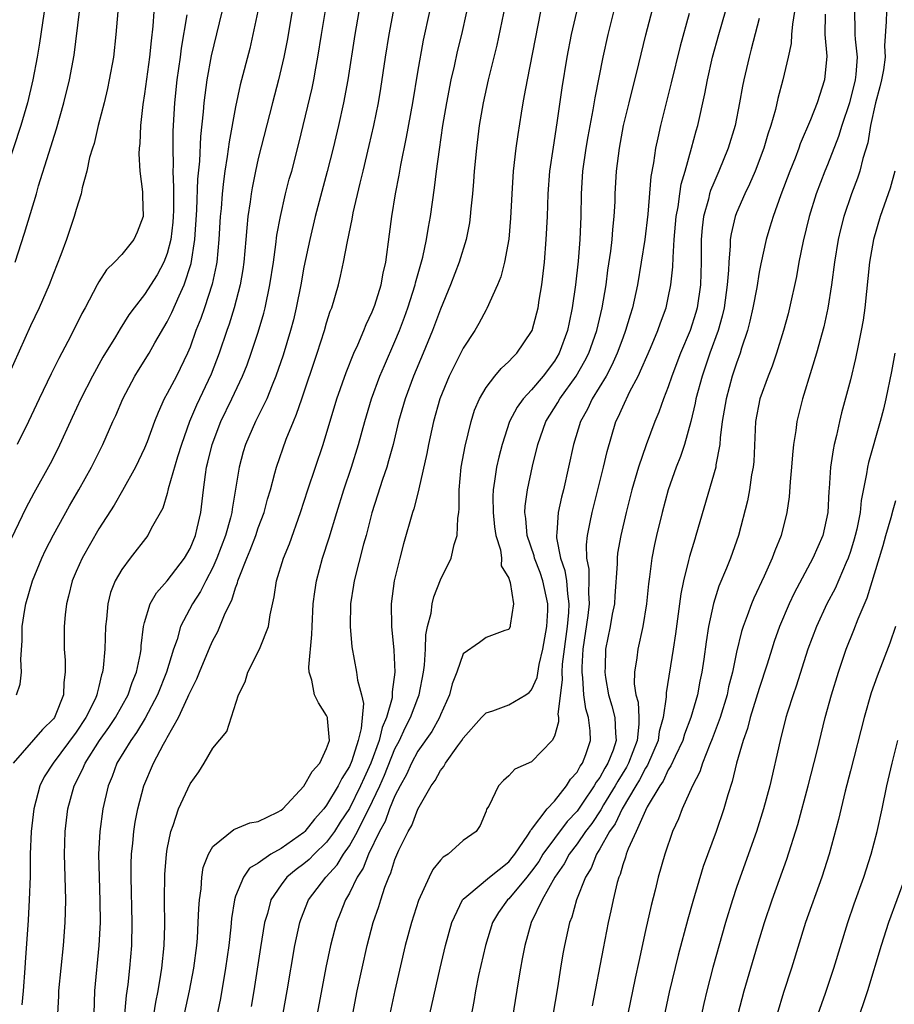
# Model space of a CAD drawing. Units: inches. Extents: x 2610000 to 2613000, y 1476000 to 1479000.
# Drawn here: x 2610128 to 2610205, y 1476318 to 1476404 of the extents above; entities that cross this region are included whole.
import ezdxf

# ---------------------------------------------------------------- set-up
doc = ezdxf.new("R2010")
doc.units = ezdxf.units.IN
doc.header["$MEASUREMENT"] = 0
doc.layers.add('LD26101476_2ft', color=232, linetype='Continuous')

msp = doc.modelspace()

# ---------------------------------------------------------------- linework, layer by layer
at = {"layer": 'LD26101476_2ft'}
for points, elevation in [([(2610130.491, 1476407), (2610130.03, 1476404.03), (2610129.782, 1476402.218), (2610129.575, 1476401), (2610129.191, 1476399), (2610128.734, 1476397), (2610128.152, 1476395), (2610126.823, 1476391)], 11510), ([(2610152.286, 1476407), (2610151.528, 1476402.472), (2610151.244, 1476401), (2610150.766, 1476399), (2610150.234, 1476397), (2610149, 1476392.108), (2610148.752, 1476391), (2610148.461, 1476389.539), (2610148.371, 1476389), (2610148.288, 1476388.288), (2610148.091, 1476387), (2610147.985, 1476386.016), (2610147.915, 1476385), (2610147.738, 1476383), (2610147.643, 1476382.357), (2610147.413, 1476381), (2610146.889, 1476379), (2610146.444, 1476377.556), (2610146.239, 1476377), (2610145.552, 1476375), (2610144.843, 1476373.157), (2610143.568, 1476370.433), (2610142.965, 1476369), (2610142.253, 1476367), (2610141.901, 1476365.9), (2610141.094, 1476363.095), (2610141, 1476362.695), (2610140.613, 1476361.387), (2610139.598, 1476359.598), (2610139.296, 1476359), (2610137.733, 1476357), (2610137, 1476356.022), (2610136.422, 1476355), (2610136.021, 1476353.979), (2610135.77, 1476353), (2610135.66, 1476351.66), (2610135.575, 1476351), (2610135.516, 1476349), (2610135.383, 1476347.383), (2610135.328, 1476347), (2610135.238, 1476346.762), (2610135, 1476345.744), (2610134.841, 1476345.159), (2610134.824, 1476345), (2610134.689, 1476344.689), (2610133.862, 1476343), (2610133, 1476341.719), (2610130.97, 1476339), (2610130.204, 1476337.796), (2610129.804, 1476337), (2610129.28, 1476335), (2610129.057, 1476333), (2610128.97, 1476331), (2610128.947, 1476329.053), (2610128.887, 1476327), (2610128.779, 1476325.221), (2610128.518, 1476321.482), (2610128.502, 1476321), (2610128.345, 1476319), (2610128.225, 1476317.775)], 11496), ([(2610142.526, 1476317), (2610142.958, 1476319), (2610143.329, 1476321), (2610143.587, 1476323), (2610143.643, 1476323.643), (2610143.729, 1476325), (2610143.762, 1476326.238), (2610143.821, 1476327), (2610143.968, 1476327.967), (2610144.034, 1476329), (2610144.167, 1476329.833), (2610144.623, 1476331), (2610145, 1476331.695), (2610146.835, 1476333.166), (2610148.25, 1476333.75), (2610149, 1476333.866), (2610150.686, 1476334.686), (2610151, 1476334.861), (2610151.159, 1476335), (2610153, 1476336.969), (2610153.739, 1476338.261), (2610154.394, 1476339), (2610155, 1476340.278), (2610155.24, 1476341), (2610155.067, 1476342.934), (2610155.075, 1476343), (2610155.06, 1476343.06), (2610155, 1476343.183), (2610154.287, 1476344.287), (2610153.926, 1476345), (2610153.698, 1476346.302), (2610153.464, 1476347), (2610153.43, 1476347.43), (2610153.71, 1476350.29), (2610153.714, 1476351), (2610153.815, 1476353), (2610153.95, 1476354.05), (2610154.101, 1476355), (2610154.65, 1476357), (2610155.22, 1476358.78), (2610155.883, 1476361), (2610156.511, 1476363), (2610157.187, 1476365), (2610157.805, 1476367), (2610158.342, 1476369), (2610158.937, 1476371), (2610159.681, 1476373), (2610160.069, 1476373.931), (2610161, 1476376.027), (2610161.4, 1476377), (2610161.838, 1476378.162), (2610162.137, 1476379), (2610162.777, 1476381), (2610162.814, 1476381.186), (2610163.446, 1476383.446), (2610163.777, 1476385), (2610163.937, 1476386.063), (2610164.119, 1476387), (2610164.476, 1476389.524), (2610164.646, 1476391), (2610164.903, 1476392.902), (2610165.211, 1476395), (2610165.542, 1476397), (2610165.935, 1476399), (2610166.228, 1476400.227), (2610166.505, 1476401.495), (2610166.874, 1476403), (2610167.76, 1476407)], 11486), ([(2610170.979, 1476407), (2610169.952, 1476402.048), (2610169.182, 1476399), (2610168.747, 1476397), (2610168.409, 1476395), (2610168.151, 1476393), (2610167.959, 1476391), (2610167.902, 1476390.098), (2610167.808, 1476389), (2610167.669, 1476387.669), (2610167.619, 1476387), (2610167.543, 1476386.457), (2610167.248, 1476385), (2610166.63, 1476383), (2610165.881, 1476381), (2610165, 1476378.874), (2610164.306, 1476377), (2610163.483, 1476375), (2610162.634, 1476373), (2610161.89, 1476371), (2610161.312, 1476369), (2610160.828, 1476367), (2610160.446, 1476365.554), (2610160.275, 1476365), (2610159.901, 1476363.901), (2610159.476, 1476362.524), (2610158.972, 1476360.972), (2610158.459, 1476359), (2610158.244, 1476358.244), (2610157.414, 1476355), (2610157.365, 1476354.635), (2610157.091, 1476353), (2610157.056, 1476351), (2610157.21, 1476349.21), (2610157.625, 1476347), (2610157.707, 1476346.293), (2610158.063, 1476345), (2610158.234, 1476344.234), (2610158.046, 1476342.046), (2610157.772, 1476341), (2610157.212, 1476339.212), (2610157, 1476338.695), (2610156.338, 1476337.662), (2610156.01, 1476337), (2610155, 1476335.305), (2610154.766, 1476335), (2610153.932, 1476334.068), (2610153.088, 1476333), (2610153, 1476332.915), (2610151, 1476331.508), (2610150.092, 1476331), (2610149, 1476330.214), (2610148.23, 1476329.771), (2610147.686, 1476329), (2610147, 1476327.315), (2610146.9, 1476327), (2610146.647, 1476325.353), (2610146.585, 1476324.585), (2610146.406, 1476323), (2610146.126, 1476321), (2610145.666, 1476318.334), (2610144.989, 1476315)], 11484), ([(2610150.543, 1476313.457), (2610151.529, 1476319), (2610152.217, 1476323), (2610152.641, 1476325), (2610152.726, 1476325.274), (2610153.404, 1476327), (2610154.92, 1476329), (2610155.924, 1476330.076), (2610156.48, 1476331), (2610157, 1476331.741), (2610157.698, 1476333), (2610158.379, 1476334.379), (2610158.708, 1476335), (2610159.66, 1476337), (2610160.069, 1476337.932), (2610161, 1476340.271), (2610161.387, 1476341), (2610161.902, 1476342.098), (2610162.378, 1476343), (2610163, 1476344.696), (2610163.126, 1476345), (2610163.507, 1476347), (2610163.594, 1476347.594), (2610163.675, 1476349), (2610163.717, 1476350.283), (2610163.87, 1476351), (2610164.17, 1476352.17), (2610164.268, 1476353), (2610164.403, 1476353.597), (2610165, 1476355.109), (2610165.929, 1476357), (2610166.193, 1476358.193), (2610166.468, 1476359), (2610166.511, 1476360.511), (2610166.604, 1476361), (2610166.647, 1476361.353), (2610166.633, 1476363), (2610166.819, 1476365), (2610167.166, 1476366.834), (2610167.698, 1476369), (2610167.998, 1476370.002), (2610168.411, 1476371), (2610169, 1476372.003), (2610169.776, 1476373), (2610170.335, 1476373.665), (2610171, 1476374.269), (2610171.341, 1476374.659), (2610171.711, 1476375), (2610173, 1476376.905), (2610173.045, 1476377), (2610173.464, 1476378.536), (2610173.574, 1476379), (2610173.674, 1476379.674), (2610173.904, 1476381), (2610174.131, 1476383), (2610174.293, 1476385), (2610174.386, 1476387), (2610174.451, 1476389), (2610174.612, 1476391), (2610174.91, 1476393.09), (2610175.25, 1476395.25), (2610175.688, 1476398.312), (2610176.117, 1476401), (2610176.503, 1476403), (2610177.428, 1476407)], 11480), ([(2610180.697, 1476407), (2610179.7, 1476403), (2610179.252, 1476401), (2610178.556, 1476397.444), (2610178.389, 1476396.389), (2610177.951, 1476394.049), (2610177.77, 1476393), (2610177.483, 1476391), (2610177.348, 1476389), (2610177.319, 1476387), (2610177.237, 1476385), (2610177.084, 1476383.084), (2610176.861, 1476381), (2610176.576, 1476379), (2610176.294, 1476377.706), (2610176.157, 1476377), (2610175.425, 1476375), (2610175, 1476374.304), (2610174.008, 1476373), (2610173, 1476371.801), (2610172.248, 1476371), (2610171.721, 1476370.279), (2610171.071, 1476369), (2610170.418, 1476367), (2610170.124, 1476365.876), (2610169.918, 1476365), (2610169.752, 1476363.752), (2610169.615, 1476363), (2610169.591, 1476362.409), (2610169.619, 1476361), (2610169.754, 1476359.754), (2610169.871, 1476359), (2610170.262, 1476357.738), (2610170.353, 1476357), (2610170.34, 1476356.34), (2610171, 1476355.233), (2610171.051, 1476355.052), (2610171.124, 1476354.876), (2610171.404, 1476353), (2610171.111, 1476351.111), (2610171.106, 1476351), (2610171, 1476350.737), (2610170.651, 1476350.651), (2610169, 1476350.031), (2610168.413, 1476349.587), (2610167, 1476348.604), (2610166.432, 1476347), (2610166.029, 1476345.971), (2610165.788, 1476345), (2610165, 1476343.245), (2610164.908, 1476343), (2610164.225, 1476341.775), (2610163, 1476340.043), (2610162.448, 1476339), (2610162.005, 1476337.995), (2610161.445, 1476337), (2610161, 1476336.135), (2610160.532, 1476335), (2610160.133, 1476333.867), (2610159.639, 1476333), (2610158.675, 1476331), (2610158.219, 1476329.781), (2610157.694, 1476329), (2610157, 1476327.573), (2610156.661, 1476327), (2610156.196, 1476325.804), (2610155.862, 1476325), (2610155.338, 1476323), (2610154.939, 1476321.061), (2610154.181, 1476317)], 11478), ([(2610157.294, 1476317), (2610157.692, 1476319), (2610158.56, 1476323), (2610159.099, 1476325), (2610159.585, 1476326.415), (2610159.753, 1476327), (2610160.111, 1476328.111), (2610160.448, 1476329), (2610160.633, 1476329.367), (2610161, 1476330.546), (2610161.352, 1476331.352), (2610162.163, 1476333), (2610162.48, 1476333.521), (2610163, 1476334.966), (2610164.183, 1476337), (2610164.535, 1476337.465), (2610165, 1476338.353), (2610165.293, 1476338.707), (2610165.435, 1476339), (2610166.524, 1476340.523), (2610166.884, 1476341), (2610167, 1476341.184), (2610168.593, 1476343), (2610169, 1476343.432), (2610169.593, 1476343.593), (2610171, 1476344.12), (2610172.48, 1476345), (2610172.789, 1476345.211), (2610173, 1476345.451), (2610173.486, 1476346.514), (2610173.674, 1476347.674), (2610173.996, 1476349), (2610174.335, 1476351), (2610174.415, 1476352.415), (2610174.426, 1476353), (2610174.002, 1476355), (2610173.744, 1476355.744), (2610173.255, 1476357), (2610173.212, 1476357.212), (2610172.6, 1476359), (2610172.484, 1476360.484), (2610172.405, 1476361), (2610172.428, 1476361.572), (2610172.631, 1476363), (2610173.081, 1476365.081), (2610173.548, 1476367), (2610174.258, 1476369), (2610175.316, 1476370.684), (2610175.482, 1476371), (2610176.914, 1476373), (2610177.68, 1476374.32), (2610178.023, 1476375), (2610178.718, 1476377), (2610179.188, 1476379), (2610179.536, 1476381), (2610179.703, 1476382.297), (2610179.955, 1476383.955), (2610180.072, 1476385), (2610180.128, 1476385.872), (2610180.256, 1476387), (2610180.327, 1476388.327), (2610180.341, 1476389), (2610180.457, 1476391), (2610180.712, 1476393), (2610181.084, 1476395), (2610181.561, 1476397), (2610182.42, 1476400.42), (2610183.034, 1476402.966), (2610184.1, 1476407)], 11476), ([(2610127.759, 1476345), (2610128.072, 1476345.928), (2610128.205, 1476347), (2610128.146, 1476348.146), (2610128.26, 1476349.74), (2610128.27, 1476351), (2610128.5, 1476352.5), (2610128.594, 1476353), (2610129.173, 1476355), (2610129.98, 1476357), (2610130.303, 1476357.696), (2610131, 1476359.043), (2610132.413, 1476361.587), (2610133.238, 1476363), (2610134.349, 1476365), (2610135.331, 1476367), (2610136.222, 1476369), (2610136.472, 1476369.528), (2610137.105, 1476371), (2610138.155, 1476373), (2610138.47, 1476373.529), (2610139.4, 1476375), (2610139.921, 1476375.921), (2610141, 1476377.752), (2610141.412, 1476378.588), (2610142.043, 1476380.042), (2610142.498, 1476381), (2610143.11, 1476382.89), (2610143.437, 1476385), (2610143.607, 1476387.606), (2610143.698, 1476390.302), (2610143.859, 1476391.859), (2610143.954, 1476394.046), (2610144.196, 1476396.196), (2610144.249, 1476397), (2610144.323, 1476397.677), (2610144.51, 1476399), (2610144.888, 1476401.112), (2610146.055, 1476405.945)], 11500), ([(2610136.653, 1476405), (2610136.488, 1476403), (2610136.268, 1476401), (2610135.905, 1476399), (2610135.75, 1476398.25), (2610135.452, 1476397), (2610134.946, 1476395), (2610134.568, 1476393.432), (2610134.424, 1476393), (2610134.183, 1476392.183), (2610133.931, 1476391), (2610133.534, 1476389.534), (2610133.452, 1476389), (2610133, 1476387.616), (2610132.835, 1476387), (2610132.151, 1476385), (2610131.656, 1476383.656), (2610131, 1476382.01), (2610130.617, 1476381), (2610129.737, 1476379), (2610129, 1476377.409), (2610127, 1476372.968)], 11506), ([(2610142.733, 1476404.733), (2610142.218, 1476401.782), (2610142.13, 1476401), (2610141.855, 1476399), (2610141.637, 1476397), (2610141.502, 1476394.498), (2610141.493, 1476393), (2610141.521, 1476391.521), (2610141.499, 1476391), (2610141.56, 1476389.56), (2610141.54, 1476389), (2610141.548, 1476387.548), (2610141.53, 1476387), (2610141.494, 1476386.506), (2610141.323, 1476385), (2610141, 1476383.748), (2610140.708, 1476383), (2610140.107, 1476381.893), (2610139, 1476380.167), (2610138.084, 1476379), (2610137.628, 1476378.372), (2610136.855, 1476377.145), (2610136.454, 1476376.454), (2610135.354, 1476374.646), (2610134.444, 1476373), (2610133.409, 1476371), (2610132.639, 1476369.361), (2610131.383, 1476366.617), (2610130.707, 1476365.292), (2610129.28, 1476362.72), (2610128.592, 1476361.409), (2610127.286, 1476358.713)], 11502), ([(2610148.968, 1476405.032), (2610148.531, 1476403), (2610148.239, 1476401.761), (2610147.416, 1476398.584), (2610147, 1476396.65), (2610146.434, 1476393.566), (2610146.277, 1476392.277), (2610146.063, 1476391), (2610145.928, 1476390.072), (2610145.816, 1476389), (2610145.722, 1476387.722), (2610145.653, 1476387), (2610145.536, 1476385), (2610145.341, 1476383), (2610145.296, 1476382.704), (2610144.943, 1476381.057), (2610144.272, 1476379), (2610143.946, 1476378.054), (2610143.52, 1476377), (2610143, 1476375.548), (2610142.773, 1476375), (2610141.808, 1476373), (2610141, 1476371.454), (2610140.739, 1476371), (2610140.189, 1476369.811), (2610139.877, 1476369), (2610139.231, 1476367.231), (2610139, 1476366.655), (2610138.202, 1476365), (2610137.063, 1476362.937), (2610136.33, 1476361.67), (2610135, 1476359.578), (2610133.519, 1476357), (2610133, 1476355.845), (2610132.643, 1476355), (2610132.326, 1476353.674), (2610132.141, 1476353), (2610132.035, 1476352.035), (2610131.949, 1476351), (2610131.96, 1476349), (2610132.034, 1476348.034), (2610132.042, 1476347), (2610131.923, 1476346.077), (2610131.885, 1476345), (2610131.152, 1476343.152), (2610131.084, 1476343), (2610131, 1476342.884), (2610130.035, 1476341.965), (2610127.465, 1476339)], 11498), ([(2610127.639, 1476383), (2610128.464, 1476385.536), (2610129.505, 1476389), (2610129.7, 1476389.7), (2610130.586, 1476392.586), (2610131.278, 1476394.722), (2610131.924, 1476397), (2610132.403, 1476399), (2610132.814, 1476401.186), (2610133.298, 1476405)], 11508), ([(2610139.811, 1476405), (2610139.729, 1476403.729), (2610139.577, 1476402.423), (2610139.45, 1476401), (2610139, 1476397.78), (2610138.844, 1476396.844), (2610138.642, 1476395), (2610138.588, 1476393.412), (2610138.531, 1476393), (2610138.507, 1476392.507), (2610138.584, 1476391), (2610138.82, 1476389.18), (2610138.815, 1476388.815), (2610138.874, 1476387), (2610138.365, 1476385.635), (2610138.072, 1476385), (2610137, 1476383.669), (2610136.377, 1476383), (2610135.672, 1476382.328), (2610135, 1476381.261), (2610134.855, 1476381), (2610133.802, 1476379), (2610133.511, 1476378.489), (2610132.53, 1476376.53), (2610131.467, 1476374.534), (2610130.796, 1476373.204), (2610129.744, 1476371), (2610128.816, 1476369), (2610127.809, 1476367)], 11504), ([(2610131.384, 1476317), (2610131.468, 1476318.532), (2610131.476, 1476319), (2610131.672, 1476321), (2610131.891, 1476323), (2610132.045, 1476325), (2610132.076, 1476325.923), (2610132.089, 1476327), (2610131.982, 1476331), (2610132.033, 1476333), (2610132.279, 1476335), (2610132.837, 1476337), (2610133.565, 1476338.435), (2610133.782, 1476339), (2610135.038, 1476341), (2610135.863, 1476342.137), (2610136.447, 1476343), (2610137.57, 1476345), (2610137.916, 1476346.084), (2610138.304, 1476347), (2610138.646, 1476348.646), (2610138.696, 1476349), (2610138.708, 1476349.292), (2610138.908, 1476351), (2610139, 1476351.367), (2610139.492, 1476353), (2610140.045, 1476353.956), (2610141, 1476355), (2610142.507, 1476357), (2610143, 1476357.849), (2610143.482, 1476359), (2610143.64, 1476359.64), (2610143.944, 1476361), (2610144.175, 1476363), (2610144.348, 1476364.348), (2610144.458, 1476365), (2610144.573, 1476365.427), (2610144.934, 1476367), (2610145.7, 1476369), (2610146.665, 1476371), (2610147.602, 1476373), (2610148.005, 1476373.995), (2610148.377, 1476375), (2610149, 1476376.862), (2610149.477, 1476378.523), (2610149.595, 1476379), (2610150.024, 1476381), (2610150.335, 1476383), (2610150.55, 1476384.55), (2610150.636, 1476385.364), (2610150.933, 1476387), (2610151.399, 1476389), (2610151.722, 1476390.278), (2610151.928, 1476391), (2610152.566, 1476393.434), (2610153.714, 1476398.286), (2610153.862, 1476399), (2610154.048, 1476400.048), (2610154.236, 1476401), (2610154.55, 1476403), (2610154.9, 1476405.1)], 11494), ([(2610157.839, 1476405), (2610157.473, 1476403), (2610156.851, 1476399), (2610156.476, 1476397), (2610156.042, 1476395), (2610155.574, 1476393), (2610155.047, 1476390.954), (2610153.988, 1476387), (2610153.513, 1476385), (2610153, 1476382.55), (2610152.726, 1476381), (2610152.33, 1476379), (2610152.076, 1476377.924), (2610151.839, 1476377), (2610151.177, 1476374.823), (2610150.546, 1476373), (2610150.211, 1476372.211), (2610149.739, 1476371), (2610148.762, 1476369), (2610147.871, 1476367), (2610147.666, 1476366.334), (2610147.305, 1476365), (2610146.695, 1476361.305), (2610146.663, 1476361), (2610146.56, 1476360.56), (2610146.128, 1476359), (2610145.363, 1476357), (2610145, 1476356.188), (2610144.38, 1476355), (2610143.93, 1476354.07), (2610143.232, 1476353), (2610142.176, 1476351), (2610141.867, 1476349.868), (2610141.553, 1476349), (2610140.945, 1476347), (2610140.15, 1476345), (2610139.061, 1476342.939), (2610138.31, 1476341.69), (2610137.792, 1476341), (2610136.578, 1476339), (2610136.158, 1476337.841), (2610135.797, 1476337), (2610135.331, 1476335), (2610135.069, 1476333), (2610134.976, 1476331), (2610135.013, 1476329), (2610135.086, 1476326.914), (2610135.099, 1476325), (2610135.006, 1476323), (2610134.597, 1476319), (2610134.539, 1476317)], 11492), ([(2610137.099, 1476315), (2610137.411, 1476318.588), (2610137.561, 1476319.562), (2610137.724, 1476321), (2610137.888, 1476323), (2610137.921, 1476325), (2610137.824, 1476329), (2610137.838, 1476330.162), (2610137.872, 1476331), (2610137.986, 1476331.986), (2610138.07, 1476333), (2610138.191, 1476333.809), (2610138.422, 1476335), (2610138.937, 1476337), (2610139.793, 1476339), (2610140.66, 1476340.66), (2610140.916, 1476341.084), (2610141, 1476341.262), (2610141.992, 1476343), (2610142.808, 1476344.808), (2610142.908, 1476345), (2610143, 1476345.231), (2610143.604, 1476346.396), (2610143.825, 1476347), (2610144.759, 1476349.241), (2610145, 1476349.772), (2610145.437, 1476350.563), (2610145.628, 1476351), (2610146.03, 1476352.03), (2610146.496, 1476353), (2610146.674, 1476353.326), (2610147, 1476354.411), (2610147.171, 1476354.829), (2610147.204, 1476355), (2610147.306, 1476355.306), (2610147.987, 1476357), (2610148.293, 1476357.707), (2610148.776, 1476359), (2610149, 1476359.68), (2610149.499, 1476361), (2610149.81, 1476362.19), (2610150.055, 1476363), (2610150.459, 1476364.459), (2610150.585, 1476365), (2610151.455, 1476367.455), (2610152.086, 1476369), (2610152.362, 1476369.638), (2610152.808, 1476371), (2610154.172, 1476375), (2610154.811, 1476377), (2610155, 1476377.681), (2610155.316, 1476378.684), (2610155.443, 1476379), (2610156.032, 1476381), (2610156.226, 1476381.773), (2610156.491, 1476383), (2610156.822, 1476384.822), (2610157.234, 1476386.766), (2610157.335, 1476387.335), (2610157.944, 1476389.943), (2610158.211, 1476391), (2610158.743, 1476393.257), (2610159.14, 1476395), (2610159.542, 1476397), (2610159.751, 1476398.249), (2610160.163, 1476401), (2610160.487, 1476403), (2610160.876, 1476405)], 11490), ([(2610139.617, 1476315.617), (2610139.991, 1476318.009), (2610140.197, 1476319), (2610140.444, 1476320.444), (2610140.526, 1476321), (2610140.721, 1476323), (2610140.774, 1476324.774), (2610140.759, 1476327), (2610140.782, 1476329.218), (2610140.923, 1476331), (2610141, 1476331.457), (2610141.316, 1476333), (2610141.515, 1476333.515), (2610141.996, 1476335), (2610143, 1476337.192), (2610143.774, 1476338.226), (2610144.244, 1476339), (2610145, 1476340.313), (2610146.223, 1476341.777), (2610147.254, 1476345), (2610147.857, 1476346.143), (2610148.082, 1476347), (2610149.113, 1476349), (2610149.162, 1476349.162), (2610149.896, 1476351), (2610150.026, 1476352.026), (2610150.397, 1476353.604), (2610150.593, 1476355), (2610151.211, 1476357), (2610151.736, 1476358.264), (2610152.713, 1476361), (2610153.357, 1476363), (2610154.693, 1476367), (2610155.897, 1476371), (2610156.704, 1476373.295), (2610157.4, 1476375), (2610157.743, 1476375.743), (2610158.276, 1476377), (2610158.474, 1476377.526), (2610159, 1476378.63), (2610159.222, 1476379.222), (2610159.774, 1476381), (2610159.96, 1476382.04), (2610160.193, 1476383), (2610160.535, 1476385.465), (2610160.725, 1476387), (2610161.045, 1476389), (2610161.361, 1476390.639), (2610161.507, 1476391.506), (2610162.026, 1476393.975), (2610162.561, 1476397), (2610163, 1476399.69), (2610163.515, 1476402.485), (2610164.059, 1476405)], 11488), ([(2610173.77, 1476405), (2610172.603, 1476399), (2610172.36, 1476397.64), (2610172.226, 1476397), (2610172.074, 1476396.074), (2610171.787, 1476394.213), (2610171.619, 1476393), (2610171.393, 1476391), (2610171.255, 1476389), (2610171.149, 1476386.851), (2610170.989, 1476385.011), (2610170.62, 1476383), (2610170.292, 1476381.708), (2610170.006, 1476381), (2610169.068, 1476378.932), (2610169, 1476378.826), (2610168.375, 1476377.625), (2610168.02, 1476377), (2610167, 1476375.434), (2610165.755, 1476373), (2610164.934, 1476371), (2610164.388, 1476369), (2610163.949, 1476367), (2610163.806, 1476366.194), (2610163.086, 1476363.085), (2610163.066, 1476362.934), (2610162.658, 1476361.342), (2610162.536, 1476361), (2610161.752, 1476358.248), (2610161.424, 1476357), (2610160.934, 1476355), (2610160.658, 1476353), (2610160.688, 1476351), (2610160.91, 1476348.91), (2610160.991, 1476347), (2610160.745, 1476345.255), (2610160.764, 1476345), (2610160.74, 1476344.74), (2610160.257, 1476343), (2610159.873, 1476342.127), (2610159.61, 1476341), (2610158.87, 1476339), (2610158.282, 1476337.718), (2610157.978, 1476337), (2610157, 1476335.031), (2610156.193, 1476333.807), (2610155.684, 1476333), (2610155, 1476332.066), (2610153.895, 1476331), (2610153.452, 1476330.548), (2610153, 1476330.161), (2610152.33, 1476329.67), (2610151.517, 1476329), (2610151, 1476328.316), (2610150.098, 1476327), (2610149.792, 1476325.792), (2610149.552, 1476325), (2610149.197, 1476322.804), (2610148.611, 1476319), (2610148.382, 1476317.618)], 11482), ([(2610186.844, 1476404.844), (2610186.036, 1476401.964), (2610185.264, 1476398.736), (2610184.33, 1476395), (2610184.075, 1476393.925), (2610183.892, 1476393), (2610183.713, 1476391.713), (2610183.487, 1476390.513), (2610183.215, 1476387.215), (2610182.948, 1476385), (2610182.632, 1476383), (2610182.288, 1476381), (2610181.857, 1476379), (2610181.651, 1476378.349), (2610181.262, 1476377), (2610181, 1476376.323), (2610180.529, 1476375), (2610180.061, 1476373.939), (2610179.541, 1476373), (2610178.313, 1476371), (2610177.903, 1476370.097), (2610177.284, 1476369), (2610176.674, 1476367), (2610176.254, 1476365), (2610175.792, 1476363), (2610175.626, 1476362.374), (2610175.329, 1476361), (2610175.225, 1476359.225), (2610175.188, 1476359), (2610175.197, 1476358.803), (2610175.553, 1476357), (2610175.923, 1476355.923), (2610176.068, 1476355), (2610176.14, 1476353.859), (2610176.277, 1476353), (2610176.243, 1476352.243), (2610176.112, 1476351), (2610175.685, 1476347.685), (2610175.65, 1476347), (2610175.686, 1476346.314), (2610175.311, 1476343.311), (2610175.367, 1476343), (2610175.377, 1476342.623), (2610175, 1476341.357), (2610174.799, 1476341), (2610173, 1476339.107), (2610171.53, 1476338.47), (2610171, 1476337.885), (2610170.529, 1476337.471), (2610170.083, 1476337), (2610169.235, 1476335.235), (2610169.049, 1476334.951), (2610169, 1476334.777), (2610168.476, 1476333.524), (2610168.127, 1476333), (2610167, 1476332.196), (2610165.672, 1476331), (2610165.248, 1476330.752), (2610165, 1476330.47), (2610164.34, 1476329.66), (2610163.997, 1476329), (2610163.061, 1476326.94), (2610162.454, 1476325), (2610161.909, 1476323), (2610161, 1476319.038), (2610160.554, 1476317)], 11474), ([(2610164.067, 1476317), (2610164.963, 1476321), (2610165.44, 1476323), (2610166.004, 1476325), (2610166.944, 1476327), (2610167, 1476327.068), (2610167.309, 1476327.309), (2610169.316, 1476329), (2610171, 1476330.348), (2610171.293, 1476330.708), (2610171.525, 1476331), (2610172.67, 1476332.67), (2610172.871, 1476333), (2610172.902, 1476333.098), (2610173, 1476333.188), (2610174.375, 1476335), (2610175, 1476335.67), (2610176.07, 1476337), (2610176.415, 1476337.585), (2610177, 1476338.224), (2610177.263, 1476338.737), (2610177.464, 1476339), (2610177.756, 1476339.756), (2610178.174, 1476341), (2610178.152, 1476341.848), (2610178.012, 1476343), (2610177.764, 1476343.765), (2610177.6, 1476345), (2610177.505, 1476346.494), (2610177.432, 1476347), (2610177.442, 1476347.442), (2610177.525, 1476349), (2610177.965, 1476351.965), (2610178.092, 1476353), (2610178.031, 1476353.969), (2610178.069, 1476355), (2610178.052, 1476356.052), (2610177.862, 1476357), (2610177.811, 1476358.188), (2610177.899, 1476359), (2610178.153, 1476360.153), (2610178.308, 1476361), (2610179.316, 1476365), (2610179.626, 1476366.374), (2610180.41, 1476369), (2610180.612, 1476369.388), (2610181, 1476370.288), (2610181.638, 1476371.638), (2610182.368, 1476373), (2610183.44, 1476375.439), (2610184.092, 1476377), (2610184.32, 1476377.68), (2610184.808, 1476379), (2610185, 1476379.854), (2610185.234, 1476381), (2610185.413, 1476382.587), (2610185.423, 1476383.423), (2610185.537, 1476385), (2610185.707, 1476387), (2610185.873, 1476387.872), (2610186.015, 1476389), (2610186.144, 1476389.856), (2610186.481, 1476391), (2610187.05, 1476393), (2610187.466, 1476394.534), (2610187.609, 1476395), (2610188.227, 1476397.773), (2610188.45, 1476399), (2610188.9, 1476401), (2610189.449, 1476403), (2610190.029, 1476405)], 11472), ([(2610196.098, 1476405), (2610195.91, 1476403.91), (2610195.828, 1476403), (2610195.787, 1476402.213), (2610195.535, 1476401), (2610195.079, 1476399), (2610194.63, 1476397.37), (2610194.414, 1476396.414), (2610194.006, 1476395), (2610193.752, 1476394.248), (2610193.393, 1476393), (2610192.637, 1476391), (2610192.145, 1476389.855), (2610191.728, 1476389), (2610191, 1476387.322), (2610190.875, 1476387), (2610190.515, 1476385.485), (2610190.446, 1476385), (2610190.443, 1476384.443), (2610190.312, 1476383), (2610190.298, 1476382.298), (2610190.19, 1476381), (2610189.9, 1476379), (2610189.739, 1476378.261), (2610189.375, 1476377), (2610188.656, 1476375), (2610187.974, 1476373), (2610187.439, 1476371), (2610187.377, 1476370.623), (2610186.991, 1476369.009), (2610186.424, 1476367), (2610186.079, 1476365.921), (2610185.71, 1476365), (2610184.992, 1476363), (2610184.463, 1476361), (2610183.984, 1476359), (2610183.799, 1476358.2), (2610183.561, 1476357), (2610183.351, 1476355.352), (2610183.257, 1476354.743), (2610183.087, 1476353), (2610182.768, 1476351), (2610182.33, 1476349), (2610182.254, 1476348.254), (2610182.047, 1476347), (2610182.023, 1476345.977), (2610182.159, 1476345), (2610182.347, 1476344.347), (2610182.411, 1476343), (2610182.429, 1476342.429), (2610182.27, 1476341), (2610181.522, 1476339), (2610181.344, 1476338.656), (2610180.572, 1476337.428), (2610180.343, 1476337), (2610179.329, 1476335.329), (2610179.092, 1476334.908), (2610178.287, 1476333.713), (2610177.738, 1476333), (2610177, 1476331.926), (2610176.297, 1476331), (2610175.855, 1476330.145), (2610175.051, 1476329), (2610173.921, 1476327), (2610172.962, 1476325), (2610172.398, 1476323), (2610172.186, 1476321.814), (2610172.017, 1476321), (2610171.811, 1476319.811), (2610171.05, 1476315.05)], 11468), ([(2610198.774, 1476404.774), (2610198.768, 1476403), (2610198.921, 1476401.078), (2610198.74, 1476399), (2610198.087, 1476397), (2610197.485, 1476395.485), (2610196.598, 1476393.402), (2610196.462, 1476393), (2610196.137, 1476392.137), (2610195.691, 1476391), (2610194.901, 1476388.901), (2610194.205, 1476387), (2610193.937, 1476386.063), (2610193.608, 1476385), (2610193.144, 1476382.856), (2610193, 1476382.133), (2610192.771, 1476380.77), (2610192.434, 1476379), (2610192.178, 1476377.822), (2610191.957, 1476377), (2610191.449, 1476375.449), (2610191.32, 1476375), (2610191, 1476374.125), (2610190.629, 1476373), (2610190.082, 1476371), (2610189.752, 1476369), (2610189.568, 1476367.568), (2610189.536, 1476367), (2610189.193, 1476365.193), (2610189.174, 1476365), (2610187.439, 1476359), (2610187.325, 1476358.675), (2610186.86, 1476357.14), (2610186.788, 1476356.788), (2610186.343, 1476355), (2610186.114, 1476353.886), (2610185.637, 1476350.363), (2610185.433, 1476349), (2610184.811, 1476345.189), (2610184.819, 1476344.819), (2610184.555, 1476343), (2610184.216, 1476341.784), (2610184.121, 1476341), (2610183.185, 1476338.815), (2610183, 1476338.556), (2610182.471, 1476337.529), (2610182.141, 1476337), (2610180.951, 1476335), (2610180.33, 1476333.67), (2610179.856, 1476333), (2610179, 1476331.467), (2610178.7, 1476331), (2610178.22, 1476329.78), (2610177.733, 1476329), (2610176.944, 1476327), (2610176.525, 1476325.475), (2610176.333, 1476325), (2610175.881, 1476323), (2610175.744, 1476322.256), (2610175.526, 1476321), (2610175.268, 1476319.268), (2610174.879, 1476316.879)], 11466), ([(2610201.367, 1476405), (2610201.398, 1476403.397), (2610201.391, 1476403), (2610201.412, 1476402.588), (2610201.582, 1476401), (2610201.486, 1476399.486), (2610201.429, 1476399), (2610200.92, 1476397), (2610200.257, 1476395), (2610199.966, 1476394.034), (2610199, 1476391.558), (2610198.769, 1476391), (2610198.008, 1476389), (2610197.373, 1476387), (2610196.845, 1476384.845), (2610196.476, 1476383), (2610196.257, 1476381.743), (2610195.663, 1476379), (2610195.527, 1476378.473), (2610195.121, 1476377), (2610194.507, 1476375), (2610194.127, 1476373.873), (2610193.788, 1476373), (2610193.049, 1476371), (2610192.664, 1476369), (2610192.505, 1476365.495), (2610192.456, 1476365), (2610192.32, 1476364.32), (2610192.129, 1476363), (2610191.952, 1476362.048), (2610191.182, 1476359), (2610190.478, 1476357), (2610190.124, 1476356.125), (2610189.443, 1476354.557), (2610188.964, 1476353.036), (2610188.545, 1476351), (2610188.331, 1476349.669), (2610188.124, 1476348.124), (2610187.956, 1476347), (2610187.785, 1476346.215), (2610187.562, 1476345), (2610186.99, 1476343), (2610186.444, 1476341.556), (2610186.276, 1476341), (2610185.599, 1476339.599), (2610185.24, 1476338.76), (2610185, 1476338.411), (2610184.566, 1476337.434), (2610184.256, 1476337), (2610183.161, 1476335.161), (2610183, 1476334.84), (2610182.182, 1476333), (2610181.479, 1476331.479), (2610181.31, 1476331), (2610181.25, 1476330.75), (2610181, 1476330.065), (2610180.77, 1476329.23), (2610180.658, 1476329), (2610180.516, 1476328.516), (2610180.167, 1476327), (2610179.972, 1476326.028), (2610179.725, 1476325), (2610179.272, 1476322.728), (2610178.312, 1476317.688)], 11464), ([(2610204.159, 1476405), (2610204.143, 1476404.143), (2610203.992, 1476402.008), (2610204.041, 1476401), (2610203.899, 1476399.899), (2610203.738, 1476399), (2610203.597, 1476398.403), (2610203.218, 1476397), (2610202.77, 1476395), (2610202.525, 1476393.475), (2610202.093, 1476392.093), (2610201.825, 1476391), (2610201.623, 1476390.377), (2610201.098, 1476389), (2610200.43, 1476387), (2610200.141, 1476385.859), (2610199.932, 1476385), (2610199.597, 1476383), (2610199.34, 1476381), (2610199.029, 1476378.971), (2610198.676, 1476377.324), (2610198.028, 1476375), (2610197.578, 1476373.578), (2610196.793, 1476371), (2610196.288, 1476369), (2610196.202, 1476368.202), (2610196.008, 1476367), (2610195.909, 1476366.091), (2610195.84, 1476365), (2610195.716, 1476363.716), (2610195.613, 1476362.387), (2610195.41, 1476361), (2610194.907, 1476359), (2610194.356, 1476357.644), (2610194.135, 1476357), (2610193.43, 1476355.43), (2610192.51, 1476353.49), (2610192.306, 1476353), (2610191.934, 1476351.934), (2610191.568, 1476351), (2610191.428, 1476350.572), (2610191, 1476348.757), (2610190.643, 1476347), (2610190.308, 1476345.692), (2610190.166, 1476345), (2610189.548, 1476343), (2610188.861, 1476341.139), (2610188.651, 1476340.651), (2610188.015, 1476339), (2610187.774, 1476338.226), (2610187.137, 1476337), (2610186.233, 1476335), (2610185.894, 1476334.106), (2610185.371, 1476333), (2610184.69, 1476331), (2610184.128, 1476329), (2610183.854, 1476327.854), (2610183.494, 1476326.505), (2610183, 1476324.296), (2610182.408, 1476321.592), (2610182.11, 1476320.11), (2610181.452, 1476317)], 11462), ([(2610193, 1476404.41), (2610192.298, 1476401.702), (2610192.099, 1476401), (2610191.639, 1476399), (2610191.53, 1476398.47), (2610191.271, 1476397), (2610190.87, 1476395), (2610190.265, 1476393), (2610189.457, 1476391), (2610189, 1476389.976), (2610188.714, 1476389.286), (2610188.634, 1476389), (2610188.532, 1476388.532), (2610188.1, 1476387), (2610187.974, 1476386.026), (2610187.892, 1476385), (2610187.891, 1476383), (2610187.848, 1476381), (2610187.547, 1476379), (2610187.427, 1476378.573), (2610186.925, 1476377), (2610186.074, 1476375), (2610185.314, 1476373), (2610185, 1476372.039), (2610184.597, 1476371), (2610184.179, 1476369.821), (2610183.825, 1476369), (2610183.053, 1476366.947), (2610182.391, 1476365), (2610181.798, 1476363), (2610181.299, 1476361), (2610180.833, 1476359), (2610180.557, 1476357.443), (2610180.509, 1476357), (2610180.52, 1476356.52), (2610180.304, 1476353.696), (2610180.274, 1476353), (2610180.089, 1476352.09), (2610179.897, 1476351), (2610179.5, 1476349), (2610179.455, 1476347.455), (2610179.42, 1476347), (2610179.485, 1476346.515), (2610179.753, 1476345), (2610180.047, 1476344.047), (2610180.312, 1476343), (2610180.358, 1476341.642), (2610180.424, 1476341), (2610180.153, 1476340.153), (2610179.71, 1476339), (2610179.435, 1476338.565), (2610179, 1476337.753), (2610178.675, 1476337.325), (2610178.507, 1476337), (2610177.486, 1476335.486), (2610177, 1476334.796), (2610176.12, 1476333.88), (2610175, 1476332.394), (2610174, 1476331), (2610173.626, 1476330.374), (2610173, 1476329.503), (2610172.596, 1476329), (2610171, 1476327.096), (2610170.89, 1476327), (2610170.106, 1476325.895), (2610169.561, 1476325), (2610168.943, 1476323), (2610168.348, 1476320.348), (2610168.08, 1476319), (2610167.926, 1476318.073), (2610167.296, 1476314.704)], 11470), ([(2610204.917, 1476391), (2610204.488, 1476389.512), (2610203.608, 1476387), (2610203.037, 1476385), (2610202.688, 1476383), (2610202.262, 1476379), (2610202.109, 1476377.891), (2610201.954, 1476377), (2610201.669, 1476375.67), (2610201.452, 1476374.548), (2610201, 1476372.665), (2610200.232, 1476369.769), (2610200.044, 1476369), (2610199.778, 1476367.778), (2610199.578, 1476367), (2610199.473, 1476366.527), (2610199.252, 1476365), (2610199.134, 1476363.134), (2610199.108, 1476362.892), (2610199.012, 1476361), (2610198.568, 1476359), (2610197.7, 1476357), (2610196.067, 1476353.933), (2610195.63, 1476353), (2610194.783, 1476351), (2610194.313, 1476349.687), (2610194.093, 1476349), (2610193.702, 1476347.702), (2610193, 1476345.557), (2610192.205, 1476343), (2610191.957, 1476342.044), (2610191.572, 1476341), (2610190.986, 1476339), (2610190.614, 1476337.386), (2610190.225, 1476336.225), (2610189.883, 1476335), (2610189.198, 1476333), (2610188.075, 1476329.925), (2610187.153, 1476326.847), (2610186.709, 1476325.291), (2610185.868, 1476322.131), (2610185.097, 1476318.902), (2610184.257, 1476315)], 11460), ([(2610204.89, 1476375), (2610204.617, 1476373.383), (2610204.123, 1476371), (2610203.909, 1476370.091), (2610203.623, 1476369), (2610202.584, 1476365.416), (2610202.496, 1476365), (2610202.422, 1476364.422), (2610201.94, 1476362.061), (2610201.845, 1476361), (2610201.564, 1476359.564), (2610201.434, 1476359), (2610201.341, 1476358.659), (2610201, 1476357.581), (2610200.8, 1476357), (2610200.627, 1476356.627), (2610199.654, 1476354.346), (2610198.941, 1476353), (2610198.013, 1476351), (2610197.271, 1476349), (2610196.245, 1476345.755), (2610195.977, 1476345), (2610195.485, 1476343.485), (2610195.339, 1476343), (2610194.825, 1476341), (2610193.911, 1476337), (2610193.379, 1476335), (2610192.745, 1476333), (2610191.314, 1476329), (2610191, 1476328.082), (2610190.639, 1476327), (2610190.035, 1476325), (2610188.933, 1476321.067), (2610188.388, 1476319), (2610188.116, 1476317.884), (2610187.622, 1476315.622)], 11458), ([(2610191.129, 1476317), (2610191.663, 1476319), (2610192.836, 1476323), (2610193.455, 1476325), (2610194.136, 1476327), (2610195.424, 1476330.576), (2610196.38, 1476333.619), (2610197.288, 1476337), (2610198.073, 1476340.073), (2610198.793, 1476343), (2610199.339, 1476345), (2610199.942, 1476347), (2610200.621, 1476349), (2610201.307, 1476350.693), (2610201.682, 1476351.682), (2610202.48, 1476353.521), (2610203.872, 1476358.128), (2610204.114, 1476359), (2610204.587, 1476360.587), (2610204.748, 1476361.252), (2610205, 1476362.068)], 11456), ([(2610204.975, 1476351), (2610204.46, 1476349.541), (2610203.351, 1476346.649), (2610202.837, 1476345.163), (2610202.221, 1476343), (2610201, 1476338.331), (2610200.535, 1476336.535), (2610199.955, 1476334.045), (2610199.147, 1476331), (2610198.503, 1476329), (2610197.055, 1476325), (2610195.826, 1476321), (2610195.128, 1476318.872), (2610194.57, 1476317)], 11454), ([(2610198.172, 1476317), (2610198.803, 1476318.803), (2610199.545, 1476321), (2610200.774, 1476325), (2610201.344, 1476326.656), (2610202.179, 1476329), (2610202.825, 1476331), (2610203.354, 1476333), (2610203.79, 1476335), (2610204.205, 1476337), (2610204.663, 1476339), (2610205.158, 1476341)], 11452), ([(2610205.8, 1476329), (2610204.361, 1476325), (2610203.704, 1476323), (2610202.501, 1476319), (2610202.136, 1476317.864), (2610201.103, 1476314.898)], 11450)]:
    msp.add_lwpolyline(points, dxfattribs=dict(at, elevation=elevation))

doc.saveas('drawing.dxf')
